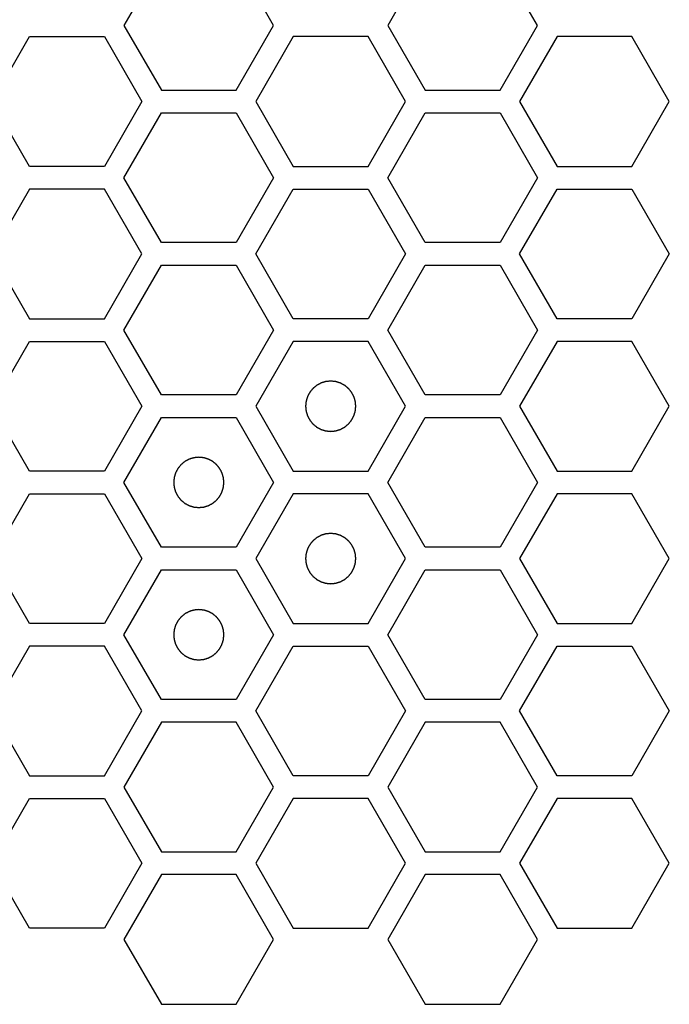
# Model space of a CAD drawing. Units: millimetres. Extents: x 0 to 420, y 0 to 297.
# Drawn here: x 75 to 78, y 138 to 142 of the extents above; entities that cross this region are included whole.
import ezdxf

# ---------------------------------------------------------------- set-up
doc = ezdxf.new("R2010")
doc.units = ezdxf.units.MM
doc.header["$LTSCALE"] = 23.1
doc.layers.add('03___PRT_ALL_CURVES', color=7, linetype='CONTINUOUS')

msp = doc.modelspace()

# ---------------------------------------------------------------- linework, layer by layer
at = {"layer": '03___PRT_ALL_CURVES', "color": 40, "linetype": 'Continuous'}
for p, q in [((75.970072, 142.125241), (75.821116, 141.867241)), ((76.41694, 141.867241), (76.267984, 142.125241)), ((77.01971, 142.125241), (76.870754, 141.867241)), ((77.466578, 141.867241), (77.317622, 142.125241)), ((75.821116, 141.867241), (75.970072, 141.609241)), ((76.267984, 141.609241), (76.41694, 141.867241)), ((76.870754, 141.867241), (77.01971, 141.609241)), ((77.317622, 141.609241), (77.466578, 141.867241)), ((75.296306, 141.564241), (75.445262, 141.822241)), ((75.445262, 141.822241), (75.743174, 141.822241)), ((75.743174, 141.822241), (75.89213, 141.564241)), ((76.494882, 141.822241), (76.345926, 141.564241)), ((76.792795, 141.822241), (76.494882, 141.822241)), ((76.941751, 141.564241), (76.792795, 141.822241)), ((77.544503, 141.822241), (77.395547, 141.564241)), ((77.842415, 141.822241), (77.544503, 141.822241)), ((77.991371, 141.564241), (77.842415, 141.822241)), ((75.970072, 141.609241), (76.267984, 141.609241)), ((77.01971, 141.609241), (77.317622, 141.609241)), ((75.445262, 141.306241), (75.296306, 141.564241)), ((75.89213, 141.564241), (75.743174, 141.306241)), ((76.345926, 141.564241), (76.494882, 141.306241)), ((76.792795, 141.306241), (76.941751, 141.564241)), ((77.395547, 141.564241), (77.544503, 141.306241)), ((77.842415, 141.306241), (77.991371, 141.564241)), ((75.821116, 141.261241), (75.970072, 141.519241)), ((75.970072, 141.519241), (76.267984, 141.519241)), ((76.267984, 141.519241), (76.41694, 141.261241)), ((76.870754, 141.261241), (77.01971, 141.519241)), ((77.01971, 141.519241), (77.317622, 141.519241)), ((77.317622, 141.519241), (77.466578, 141.261241)), ((75.743174, 141.306241), (75.445262, 141.306241)), ((76.494882, 141.306241), (76.792795, 141.306241)), ((77.544503, 141.306241), (77.842415, 141.306241)), ((75.970072, 141.003241), (75.821116, 141.261241)), ((76.41694, 141.261241), (76.267984, 141.003241)), ((77.01971, 141.003241), (76.870754, 141.261241)), ((77.466578, 141.261241), (77.317622, 141.003241)), ((75.445262, 141.216241), (75.296306, 140.958241)), ((75.743174, 141.216241), (75.445262, 141.216241)), ((75.89213, 140.958241), (75.743174, 141.216241)), ((76.345926, 140.958241), (76.494882, 141.216241)), ((76.494882, 141.216241), (76.792795, 141.216241)), ((76.792795, 141.216241), (76.941751, 140.958241)), ((77.395547, 140.958241), (77.544503, 141.216241)), ((77.544503, 141.216241), (77.842415, 141.216241)), ((77.842415, 141.216241), (77.991371, 140.958241)), ((76.267984, 141.003241), (75.970072, 141.003241)), ((77.317622, 141.003241), (77.01971, 141.003241)), ((75.296306, 140.958241), (75.445262, 140.700241)), ((75.743174, 140.700241), (75.89213, 140.958241)), ((76.494882, 140.700241), (76.345926, 140.958241)), ((76.941751, 140.958241), (76.792795, 140.700241)), ((77.544503, 140.700241), (77.395547, 140.958241)), ((77.991371, 140.958241), (77.842415, 140.700241)), ((75.821116, 140.655241), (75.970072, 140.913241)), ((75.970072, 140.913241), (76.267984, 140.913241)), ((76.267984, 140.913241), (76.41694, 140.655241)), ((76.870754, 140.655241), (77.01971, 140.913241)), ((77.01971, 140.913241), (77.317622, 140.913241)), ((77.317622, 140.913241), (77.466578, 140.655241)), ((75.445262, 140.700241), (75.743174, 140.700241)), ((76.792795, 140.700241), (76.494882, 140.700241)), ((77.842415, 140.700241), (77.544503, 140.700241)), ((75.970072, 140.397241), (75.821116, 140.655241)), ((76.41694, 140.655241), (76.267984, 140.397241)), ((77.01971, 140.397241), (76.870754, 140.655241)), ((77.466578, 140.655241), (77.317622, 140.397241)), ((75.296306, 140.352241), (75.445262, 140.610241)), ((75.445262, 140.610241), (75.743174, 140.610241)), ((75.743174, 140.610241), (75.89213, 140.352241)), ((76.494882, 140.610241), (76.345926, 140.352241)), ((76.792795, 140.610241), (76.494882, 140.610241)), ((76.941751, 140.352241), (76.792795, 140.610241)), ((77.544503, 140.610241), (77.395547, 140.352241)), ((77.842415, 140.610241), (77.544503, 140.610241)), ((77.991371, 140.352241), (77.842415, 140.610241)), ((76.267984, 140.397241), (75.970072, 140.397241)), ((77.317622, 140.397241), (77.01971, 140.397241)), ((75.445262, 140.094241), (75.296306, 140.352241)), ((75.89213, 140.352241), (75.743174, 140.094241)), ((76.345926, 140.352241), (76.494882, 140.094241)), ((76.792795, 140.094241), (76.941751, 140.352241)), ((77.395547, 140.352241), (77.544503, 140.094241)), ((77.842415, 140.094241), (77.991371, 140.352241)), ((75.821116, 140.049241), (75.970072, 140.307241)), ((75.970072, 140.307241), (76.267984, 140.307241)), ((76.267984, 140.307241), (76.41694, 140.049241)), ((76.870754, 140.049241), (77.01971, 140.307241)), ((77.01971, 140.307241), (77.317622, 140.307241)), ((77.317622, 140.307241), (77.466578, 140.049241)), ((75.743174, 140.094241), (75.445262, 140.094241)), ((76.494882, 140.094241), (76.792795, 140.094241)), ((77.544503, 140.094241), (77.842415, 140.094241)), ((75.970072, 139.791241), (75.821116, 140.049241)), ((76.41694, 140.049241), (76.267984, 139.791241)), ((77.01971, 139.791241), (76.870754, 140.049241)), ((77.466578, 140.049241), (77.317622, 139.791241)), ((75.296306, 139.746241), (75.445262, 140.004241)), ((75.445262, 140.004241), (75.743174, 140.004241)), ((75.743174, 140.004241), (75.89213, 139.746241)), ((76.494882, 140.004241), (76.345926, 139.746241)), ((76.792795, 140.004241), (76.494882, 140.004241)), ((76.941751, 139.746241), (76.792795, 140.004241)), ((77.544503, 140.004241), (77.395547, 139.746241)), ((77.842415, 140.004241), (77.544503, 140.004241)), ((77.991371, 139.746241), (77.842415, 140.004241)), ((76.267984, 139.791241), (75.970072, 139.791241)), ((77.317622, 139.791241), (77.01971, 139.791241)), ((75.445262, 139.488241), (75.296306, 139.746241)), ((75.89213, 139.746241), (75.743174, 139.488241)), ((76.345926, 139.746241), (76.494882, 139.488241)), ((76.792795, 139.488241), (76.941751, 139.746241)), ((77.395547, 139.746241), (77.544503, 139.488241)), ((77.842415, 139.488241), (77.991371, 139.746241)), ((75.821116, 139.443241), (75.970072, 139.701241)), ((75.970072, 139.701241), (76.267984, 139.701241)), ((76.267984, 139.701241), (76.41694, 139.443241)), ((76.870754, 139.443241), (77.01971, 139.701241)), ((77.01971, 139.701241), (77.317622, 139.701241)), ((77.317622, 139.701241), (77.466578, 139.443241)), ((75.743174, 139.488241), (75.445262, 139.488241)), ((76.494882, 139.488241), (76.792795, 139.488241)), ((77.544503, 139.488241), (77.842415, 139.488241)), ((75.970072, 139.185241), (75.821116, 139.443241)), ((76.41694, 139.443241), (76.267984, 139.185241)), ((77.01971, 139.185241), (76.870754, 139.443241)), ((77.466578, 139.443241), (77.317622, 139.185241)), ((75.445262, 139.398241), (75.296306, 139.140241)), ((75.743174, 139.398241), (75.445262, 139.398241)), ((75.89213, 139.140241), (75.743174, 139.398241)), ((76.345926, 139.140241), (76.494882, 139.398241)), ((76.494882, 139.398241), (76.792795, 139.398241)), ((76.792795, 139.398241), (76.941751, 139.140241)), ((77.395547, 139.140241), (77.544503, 139.398241)), ((77.544503, 139.398241), (77.842415, 139.398241)), ((77.842415, 139.398241), (77.991371, 139.140241)), ((76.267984, 139.185241), (75.970072, 139.185241)), ((77.317622, 139.185241), (77.01971, 139.185241)), ((75.296306, 139.140241), (75.445262, 138.882241)), ((75.743174, 138.882241), (75.89213, 139.140241)), ((76.494882, 138.882241), (76.345926, 139.140241)), ((76.941751, 139.140241), (76.792795, 138.882241)), ((77.544503, 138.882241), (77.395547, 139.140241)), ((77.991371, 139.140241), (77.842415, 138.882241)), ((75.970072, 139.095241), (75.821116, 138.837241)), ((76.267984, 139.095241), (75.970072, 139.095241)), ((76.41694, 138.837241), (76.267984, 139.095241)), ((77.01971, 139.095241), (76.870754, 138.837241)), ((77.317622, 139.095241), (77.01971, 139.095241)), ((77.466578, 138.837241), (77.317622, 139.095241)), ((75.445262, 138.882241), (75.743174, 138.882241)), ((76.792795, 138.882241), (76.494882, 138.882241)), ((77.842415, 138.882241), (77.544503, 138.882241)), ((75.821116, 138.837241), (75.970072, 138.579241)), ((76.267984, 138.579241), (76.41694, 138.837241)), ((76.870754, 138.837241), (77.01971, 138.579241)), ((77.317622, 138.579241), (77.466578, 138.837241)), ((75.296306, 138.534241), (75.445262, 138.792241)), ((75.445262, 138.792241), (75.743174, 138.792241)), ((75.743174, 138.792241), (75.89213, 138.534241)), ((76.494882, 138.792241), (76.345926, 138.534241)), ((76.792795, 138.792241), (76.494882, 138.792241)), ((76.941751, 138.534241), (76.792795, 138.792241)), ((77.544503, 138.792241), (77.395547, 138.534241)), ((77.842415, 138.792241), (77.544503, 138.792241)), ((77.991371, 138.534241), (77.842415, 138.792241)), ((75.970072, 138.579241), (76.267984, 138.579241)), ((77.01971, 138.579241), (77.317622, 138.579241)), ((75.445262, 138.276241), (75.296306, 138.534241)), ((75.89213, 138.534241), (75.743174, 138.276241)), ((76.345926, 138.534241), (76.494882, 138.276241)), ((76.792795, 138.276241), (76.941751, 138.534241)), ((77.395547, 138.534241), (77.544503, 138.276241)), ((77.842415, 138.276241), (77.991371, 138.534241)), ((75.970072, 138.489241), (75.821116, 138.231241)), ((76.267984, 138.489241), (75.970072, 138.489241)), ((76.41694, 138.231241), (76.267984, 138.489241)), ((77.01971, 138.489241), (76.870754, 138.231241)), ((77.317622, 138.489241), (77.01971, 138.489241)), ((77.466578, 138.231241), (77.317622, 138.489241)), ((75.743174, 138.276241), (75.445262, 138.276241)), ((76.494882, 138.276241), (76.792795, 138.276241)), ((77.544503, 138.276241), (77.842415, 138.276241)), ((75.821116, 138.231241), (75.970072, 137.973241)), ((76.267984, 137.973241), (76.41694, 138.231241)), ((76.870754, 138.231241), (77.01971, 137.973241)), ((77.317622, 137.973241), (77.466578, 138.231241)), ((75.970072, 137.973241), (76.267984, 137.973241)), ((77.01971, 137.973241), (77.317622, 137.973241))]:
    msp.add_line(p, q, dxfattribs=at)
at = {"layer": '03___PRT_ALL_CURVES', "color": 7, "linetype": 'Continuous'}
for points in [[(76.643839, 140.452141), (76.642222, 140.451982), (76.638988, 140.451665), (76.634945, 140.451269), (76.631711, 140.450951), (76.629285, 140.450715), (76.627265, 140.450512), (76.625848, 140.450382), (76.625043, 140.450289), (76.624428, 140.450272), (76.623853, 140.450053), (76.623073, 140.449832), (76.621713, 140.449413), (76.619768, 140.44883), (76.617435, 140.448124), (76.615102, 140.447421), (76.612769, 140.446716), (76.610435, 140.446013), (76.608493, 140.445421), (76.607129, 140.445018), (76.606356, 140.444771), (76.605757, 140.444634), (76.605235, 140.444308), (76.604512, 140.44394), (76.603261, 140.443265), (76.601465, 140.442316), (76.599314, 140.44117), (76.597162, 140.440026), (76.595011, 140.438882), (76.592858, 140.437739), (76.591067, 140.436781), (76.589808, 140.436121), (76.589097, 140.435727), (76.588538, 140.43548), (76.588079, 140.435049), (76.587433, 140.434538), (76.586317, 140.433613), (76.584715, 140.432308), (76.582796, 140.430736), (76.580877, 140.429165), (76.578958, 140.427594), (76.577037, 140.426024), (76.575441, 140.424711), (76.574314, 140.4238), (76.573686, 140.423267), (76.573172, 140.422903), (76.572819, 140.422404), (76.572292, 140.421785), (76.571397, 140.420681), (76.570104, 140.419115), (76.568558, 140.417231), (76.567011, 140.415348), (76.565464, 140.413464), (76.563916, 140.411582), (76.562631, 140.41001), (76.561721, 140.408916), (76.561218, 140.40828), (76.560795, 140.407834), (76.560543, 140.407273), (76.560147, 140.406564), (76.559483, 140.405307), (76.558519, 140.40352), (76.557369, 140.401371), (76.556217, 140.399223), (76.555065, 140.397075), (76.553912, 140.394928), (76.552957, 140.393136), (76.552277, 140.391887), (76.551906, 140.391165), (76.551578, 140.390645), (76.55144, 140.390046), (76.55119, 140.389274), (76.550782, 140.387911), (76.550184, 140.385971), (76.549473, 140.38364), (76.54876, 140.381309), (76.548048, 140.378978), (76.547333, 140.376648), (76.546745, 140.374705), (76.54632, 140.373348), (76.546097, 140.372567), (76.545876, 140.371996), (76.545857, 140.371367), (76.545761, 140.370548), (76.545626, 140.369106), (76.545416, 140.36705), (76.545171, 140.364582), (76.544924, 140.362114), (76.544678, 140.359645), (76.54443, 140.357177), (76.54423, 140.355121), (76.544077, 140.35368), (76.544009, 140.352858), (76.543904, 140.352238), (76.544007, 140.351635), (76.544072, 140.350825), (76.54422, 140.349411), (76.544413, 140.347389), (76.544653, 140.344964), (76.54489, 140.342539), (76.545128, 140.340113), (76.545364, 140.337687), (76.545567, 140.335667), (76.545698, 140.33425), (76.545791, 140.333445), (76.545808, 140.33283), (76.546026, 140.332255), (76.546247, 140.331475), (76.546667, 140.330115), (76.547249, 140.32817), (76.547955, 140.325837), (76.548659, 140.323504), (76.549364, 140.321171), (76.550067, 140.318837), (76.550658, 140.316895), (76.551061, 140.315531), (76.551309, 140.314758), (76.551445, 140.314159), (76.551771, 140.313637), (76.552139, 140.312914), (76.552815, 140.311663), (76.553764, 140.309867), (76.554909, 140.307716), (76.556053, 140.305564), (76.557198, 140.303413), (76.55834, 140.30126), (76.559298, 140.299469), (76.559958, 140.29821), (76.560352, 140.297499), (76.560599, 140.29694), (76.561031, 140.296481), (76.561542, 140.295835), (76.562466, 140.294719), (76.563771, 140.293117), (76.565343, 140.291198), (76.566914, 140.289279), (76.568486, 140.287359), (76.570056, 140.285439), (76.571368, 140.283843), (76.572279, 140.282716), (76.572812, 140.282088), (76.573176, 140.281574), (76.573675, 140.281221), (76.574294, 140.280694), (76.575398, 140.279799), (76.576964, 140.278506), (76.578849, 140.27696), (76.580732, 140.275413), (76.582615, 140.273866), (76.584497, 140.272318), (76.58607, 140.271033), (76.587163, 140.270123), (76.587799, 140.269619), (76.588246, 140.269197), (76.588807, 140.268945), (76.589515, 140.268549), (76.590773, 140.267885), (76.59256, 140.266921), (76.594708, 140.265771), (76.596856, 140.264618), (76.599004, 140.263467), (76.601151, 140.262314), (76.602943, 140.261359), (76.604193, 140.260679), (76.604914, 140.260308), (76.605434, 140.25998), (76.606034, 140.259842), (76.606805, 140.259592), (76.608168, 140.259184), (76.610108, 140.258586), (76.61244, 140.257875), (76.61477, 140.257162), (76.617101, 140.25645), (76.619431, 140.255735), (76.621375, 140.255146), (76.622732, 140.254722), (76.623513, 140.254498), (76.624083, 140.254278), (76.624712, 140.254259), (76.625531, 140.254163), (76.626973, 140.254028), (76.629029, 140.253818), (76.631497, 140.253573), (76.634788, 140.253244), (76.638902, 140.252833), (76.642193, 140.252505), (76.643839, 140.252341)], [(76.643839, 140.252341), (76.645456, 140.252499), (76.648689, 140.252816), (76.652732, 140.253212), (76.655966, 140.25353), (76.658392, 140.253766), (76.660412, 140.253969), (76.661829, 140.254099), (76.662634, 140.254193), (76.663249, 140.25421), (76.663824, 140.254428), (76.664604, 140.254649), (76.665964, 140.255069), (76.667909, 140.255651), (76.670242, 140.256357), (76.672575, 140.257061), (76.674908, 140.257766), (76.677242, 140.258468), (76.679184, 140.25906), (76.680548, 140.259463), (76.681321, 140.259711), (76.68192, 140.259847), (76.682442, 140.260173), (76.683165, 140.260541), (76.684416, 140.261217), (76.686212, 140.262166), (76.688363, 140.263311), (76.690515, 140.264455), (76.692666, 140.2656), (76.694819, 140.266742), (76.69661, 140.2677), (76.697869, 140.26836), (76.69858, 140.268754), (76.699139, 140.269001), (76.699598, 140.269433), (76.700244, 140.269944), (76.70136, 140.270868), (76.702962, 140.272173), (76.704881, 140.273745), (76.7068, 140.275316), (76.70872, 140.276888), (76.71064, 140.278458), (76.712236, 140.27977), (76.713363, 140.280681), (76.713991, 140.281214), (76.714505, 140.281578), (76.714858, 140.282077), (76.715385, 140.282696), (76.71628, 140.2838), (76.717573, 140.285366), (76.719119, 140.287251), (76.720666, 140.289134), (76.722213, 140.291017), (76.723761, 140.292899), (76.725046, 140.294472), (76.725956, 140.295565), (76.72646, 140.296201), (76.726882, 140.296648), (76.727134, 140.297209), (76.72753, 140.297917), (76.728194, 140.299175), (76.729158, 140.300962), (76.730308, 140.30311), (76.731461, 140.305258), (76.732612, 140.307406), (76.733765, 140.309553), (76.73472, 140.311345), (76.7354, 140.312595), (76.735771, 140.313316), (76.736099, 140.313836), (76.736237, 140.314436), (76.736487, 140.315207), (76.736895, 140.31657), (76.737493, 140.31851), (76.738204, 140.320842), (76.738917, 140.323172), (76.739629, 140.325503), (76.740344, 140.327833), (76.740933, 140.329777), (76.741357, 140.331134), (76.74158, 140.331915), (76.741801, 140.332485), (76.74182, 140.333114), (76.741916, 140.333933), (76.742051, 140.335375), (76.742261, 140.337431), (76.742506, 140.339899), (76.742753, 140.342368), (76.742999, 140.344836), (76.743247, 140.347304), (76.743447, 140.349361), (76.7436, 140.350801), (76.743668, 140.351623), (76.743773, 140.352244), (76.74367, 140.352846), (76.743605, 140.353656), (76.743457, 140.35507), (76.743264, 140.357092), (76.743024, 140.359517), (76.742787, 140.361943), (76.742549, 140.364368), (76.742313, 140.366794), (76.74211, 140.368814), (76.741979, 140.370231), (76.741886, 140.371037), (76.741869, 140.371651), (76.741651, 140.372226), (76.74143, 140.373007), (76.74101, 140.374366), (76.740428, 140.376311), (76.739722, 140.378644), (76.739018, 140.380977), (76.738313, 140.38331), (76.73761, 140.385644), (76.737019, 140.387586), (76.736616, 140.388951), (76.736368, 140.389723), (76.736232, 140.390323), (76.735906, 140.390844), (76.735538, 140.391567), (76.734862, 140.392819), (76.733913, 140.394614), (76.732768, 140.396765), (76.731624, 140.398917), (76.730479, 140.401069), (76.729337, 140.403221), (76.728379, 140.405012), (76.727719, 140.406272), (76.727325, 140.406982), (76.727078, 140.407541), (76.726646, 140.408), (76.726135, 140.408647), (76.725211, 140.409762), (76.723906, 140.411364), (76.722334, 140.413283), (76.720763, 140.415203), (76.719191, 140.417122), (76.717621, 140.419043), (76.716309, 140.420638), (76.715398, 140.421765), (76.714865, 140.422394), (76.714501, 140.422907), (76.714002, 140.42326), (76.713383, 140.423787), (76.712279, 140.424682), (76.710713, 140.425975), (76.708828, 140.427521), (76.706945, 140.429068), (76.705062, 140.430615), (76.70318, 140.432163), (76.701607, 140.433448), (76.700514, 140.434358), (76.699878, 140.434862), (76.699431, 140.435284), (76.69887, 140.435536), (76.698162, 140.435932), (76.696904, 140.436597), (76.695117, 140.43756), (76.692969, 140.438711), (76.690821, 140.439863), (76.688673, 140.441014), (76.686526, 140.442167), (76.684734, 140.443122), (76.683484, 140.443802), (76.682763, 140.444173), (76.682243, 140.444501), (76.681643, 140.444639), (76.680872, 140.44489), (76.679509, 140.445297), (76.677569, 140.445896), (76.675237, 140.446607), (76.672907, 140.44732), (76.670576, 140.448032), (76.668246, 140.448746), (76.666302, 140.449335), (76.664945, 140.449759), (76.664165, 140.449983), (76.663594, 140.450203), (76.662965, 140.450223), (76.662146, 140.450318), (76.660704, 140.450454), (76.658648, 140.450664), (76.65618, 140.450908), (76.652889, 140.451237), (76.648775, 140.451648), (76.645484, 140.451976), (76.643839, 140.452141)], [(76.119028, 140.149141), (76.117411, 140.148982), (76.114177, 140.148665), (76.110135, 140.148269), (76.106901, 140.147951), (76.104475, 140.147715), (76.102455, 140.147512), (76.101038, 140.147382), (76.100232, 140.147289), (76.099618, 140.147272), (76.099043, 140.147053), (76.098262, 140.146832), (76.096903, 140.146413), (76.094958, 140.14583), (76.092625, 140.145124), (76.090292, 140.144421), (76.087959, 140.143716), (76.085625, 140.143013), (76.083683, 140.142421), (76.082318, 140.142018), (76.081546, 140.141771), (76.080946, 140.141634), (76.080425, 140.141308), (76.079702, 140.14094), (76.07845, 140.140265), (76.076655, 140.139316), (76.074504, 140.13817), (76.072352, 140.137026), (76.0702, 140.135882), (76.068048, 140.134739), (76.066257, 140.133781), (76.064997, 140.133121), (76.064287, 140.132727), (76.063728, 140.13248), (76.063269, 140.132049), (76.062622, 140.131538), (76.061507, 140.130613), (76.059905, 140.129308), (76.057986, 140.127736), (76.056066, 140.126165), (76.054147, 140.124594), (76.052226, 140.123024), (76.050631, 140.121711), (76.049504, 140.1208), (76.048875, 140.120267), (76.048362, 140.119903), (76.048009, 140.119404), (76.047482, 140.118785), (76.046587, 140.117681), (76.045294, 140.116115), (76.043748, 140.114231), (76.042201, 140.112348), (76.040654, 140.110464), (76.039106, 140.108582), (76.037821, 140.10701), (76.036911, 140.105916), (76.036407, 140.10528), (76.035985, 140.104834), (76.035733, 140.104273), (76.035337, 140.103564), (76.034672, 140.102307), (76.033709, 140.10052), (76.032558, 140.098371), (76.031406, 140.096223), (76.030255, 140.094075), (76.029102, 140.091928), (76.028147, 140.090136), (76.027467, 140.088887), (76.027096, 140.088165), (76.026768, 140.087645), (76.02663, 140.087046), (76.026379, 140.086274), (76.025972, 140.084911), (76.025373, 140.082971), (76.024662, 140.08064), (76.023949, 140.078309), (76.023237, 140.075978), (76.022523, 140.073648), (76.021934, 140.071705), (76.02151, 140.070348), (76.021286, 140.069567), (76.021066, 140.068996), (76.021047, 140.068367), (76.020951, 140.067548), (76.020815, 140.066106), (76.020605, 140.06405), (76.020361, 140.061582), (76.020114, 140.059114), (76.019868, 140.056645), (76.01962, 140.054177), (76.01942, 140.052121), (76.019267, 140.05068), (76.019199, 140.049858), (76.019094, 140.049238), (76.019197, 140.048635), (76.019262, 140.047825), (76.01941, 140.046411), (76.019603, 140.044389), (76.019842, 140.041964), (76.02008, 140.039539), (76.020318, 140.037113), (76.020554, 140.034687), (76.020757, 140.032667), (76.020887, 140.03125), (76.02098, 140.030445), (76.020997, 140.02983), (76.021216, 140.029255), (76.021437, 140.028475), (76.021856, 140.027115), (76.022439, 140.02517), (76.023145, 140.022837), (76.023848, 140.020504), (76.024553, 140.018171), (76.025256, 140.015837), (76.025848, 140.013895), (76.026251, 140.012531), (76.026498, 140.011758), (76.026635, 140.011159), (76.026961, 140.010637), (76.027329, 140.009914), (76.028004, 140.008663), (76.028953, 140.006867), (76.030099, 140.004716), (76.031243, 140.002564), (76.032387, 140.000413), (76.03353, 139.99826), (76.034488, 139.996469), (76.035148, 139.99521), (76.035542, 139.994499), (76.035789, 139.99394), (76.03622, 139.993481), (76.036731, 139.992835), (76.037656, 139.991719), (76.038961, 139.990117), (76.040533, 139.988198), (76.042104, 139.986279), (76.043675, 139.984359), (76.045245, 139.982439), (76.046558, 139.980843), (76.047469, 139.979716), (76.048001, 139.979088), (76.048366, 139.978574), (76.048865, 139.978221), (76.049484, 139.977694), (76.050588, 139.976799), (76.052154, 139.975506), (76.054038, 139.97396), (76.055921, 139.972413), (76.057805, 139.970866), (76.059687, 139.969318), (76.061259, 139.968033), (76.062353, 139.967123), (76.062989, 139.966619), (76.063435, 139.966197), (76.063996, 139.965945), (76.064704, 139.965549), (76.065962, 139.964885), (76.067749, 139.963921), (76.069898, 139.962771), (76.072046, 139.961618), (76.074194, 139.960467), (76.076341, 139.959314), (76.078133, 139.958359), (76.079382, 139.957679), (76.080104, 139.957308), (76.080624, 139.95698), (76.081223, 139.956842), (76.081995, 139.956592), (76.083358, 139.956184), (76.085298, 139.955586), (76.087629, 139.954875), (76.08996, 139.954162), (76.09229, 139.95345), (76.094621, 139.952735), (76.096564, 139.952146), (76.097921, 139.951722), (76.098702, 139.951498), (76.099272, 139.951278), (76.099902, 139.951259), (76.100721, 139.951163), (76.102163, 139.951028), (76.104218, 139.950818), (76.106687, 139.950573), (76.109978, 139.950244), (76.114092, 139.949833), (76.117383, 139.949505), (76.119028, 139.949341)], [(76.119028, 139.949341), (76.120645, 139.949499), (76.123879, 139.949816), (76.127922, 139.950212), (76.131156, 139.95053), (76.133581, 139.950766), (76.135602, 139.950969), (76.137018, 139.951099), (76.137824, 139.951193), (76.138439, 139.95121), (76.139014, 139.951428), (76.139794, 139.951649), (76.141153, 139.952069), (76.143099, 139.952651), (76.145431, 139.953357), (76.147765, 139.954061), (76.150098, 139.954766), (76.152431, 139.955468), (76.154374, 139.95606), (76.155738, 139.956463), (76.15651, 139.956711), (76.15711, 139.956847), (76.157632, 139.957173), (76.158354, 139.957541), (76.159606, 139.958217), (76.161401, 139.959166), (76.163552, 139.960311), (76.165705, 139.961455), (76.167856, 139.9626), (76.170009, 139.963742), (76.1718, 139.9647), (76.173059, 139.96536), (76.17377, 139.965754), (76.174329, 139.966001), (76.174787, 139.966433), (76.175434, 139.966944), (76.17655, 139.967868), (76.178152, 139.969173), (76.18007, 139.970745), (76.18199, 139.972316), (76.183909, 139.973888), (76.18583, 139.975458), (76.187426, 139.97677), (76.188552, 139.977681), (76.189181, 139.978214), (76.189695, 139.978578), (76.190048, 139.979077), (76.190574, 139.979696), (76.19147, 139.9808), (76.192763, 139.982366), (76.194309, 139.984251), (76.195856, 139.986134), (76.197402, 139.988017), (76.198951, 139.989899), (76.200236, 139.991472), (76.201145, 139.992565), (76.201649, 139.993201), (76.202072, 139.993648), (76.202324, 139.994209), (76.202719, 139.994917), (76.203384, 139.996175), (76.204348, 139.997962), (76.205498, 140.00011), (76.20665, 140.002258), (76.207801, 140.004406), (76.208955, 140.006553), (76.20991, 140.008345), (76.21059, 140.009595), (76.210961, 140.010316), (76.211288, 140.010836), (76.211427, 140.011436), (76.211677, 140.012207), (76.212085, 140.01357), (76.212683, 140.01551), (76.213394, 140.017842), (76.214107, 140.020172), (76.214819, 140.022503), (76.215533, 140.024833), (76.216122, 140.026777), (76.216546, 140.028134), (76.21677, 140.028915), (76.216991, 140.029485), (76.21701, 140.030114), (76.217106, 140.030933), (76.217241, 140.032375), (76.217451, 140.034431), (76.217696, 140.036899), (76.217943, 140.039368), (76.218189, 140.041836), (76.218437, 140.044304), (76.218637, 140.046361), (76.218789, 140.047801), (76.218857, 140.048623), (76.218963, 140.049244), (76.218859, 140.049846), (76.218794, 140.050656), (76.218647, 140.05207), (76.218454, 140.054092), (76.218214, 140.056517), (76.217977, 140.058943), (76.217739, 140.061368), (76.217502, 140.063794), (76.217299, 140.065814), (76.217169, 140.067231), (76.217076, 140.068037), (76.217059, 140.068651), (76.216841, 140.069226), (76.21662, 140.070007), (76.2162, 140.071366), (76.215618, 140.073311), (76.214912, 140.075644), (76.214208, 140.077977), (76.213503, 140.08031), (76.2128, 140.082644), (76.212209, 140.084586), (76.211806, 140.085951), (76.211558, 140.086723), (76.211422, 140.087323), (76.211096, 140.087844), (76.210727, 140.088567), (76.210052, 140.089819), (76.209103, 140.091614), (76.207957, 140.093765), (76.206814, 140.095917), (76.205669, 140.098069), (76.204526, 140.100221), (76.203568, 140.102012), (76.202909, 140.103272), (76.202515, 140.103982), (76.202268, 140.104541), (76.201836, 140.105), (76.201325, 140.105647), (76.200401, 140.106762), (76.199096, 140.108364), (76.197523, 140.110283), (76.195953, 140.112203), (76.194381, 140.114122), (76.192811, 140.116043), (76.191499, 140.117638), (76.190588, 140.118765), (76.190055, 140.119394), (76.18969, 140.119907), (76.189191, 140.12026), (76.188573, 140.120787), (76.187468, 140.121682), (76.185902, 140.122975), (76.184018, 140.124521), (76.182135, 140.126068), (76.180252, 140.127615), (76.178369, 140.129163), (76.176797, 140.130448), (76.175703, 140.131358), (76.175068, 140.131862), (76.174621, 140.132284), (76.17406, 140.132536), (76.173352, 140.132932), (76.172094, 140.133597), (76.170307, 140.13456), (76.168158, 140.135711), (76.166011, 140.136863), (76.163863, 140.138014), (76.161715, 140.139167), (76.159924, 140.140122), (76.158674, 140.140802), (76.157953, 140.141173), (76.157432, 140.141501), (76.156833, 140.141639), (76.156062, 140.14189), (76.154699, 140.142297), (76.152758, 140.142896), (76.150427, 140.143607), (76.148097, 140.14432), (76.145766, 140.145032), (76.143436, 140.145746), (76.141492, 140.146335), (76.140135, 140.146759), (76.139354, 140.146983), (76.138784, 140.147203), (76.138154, 140.147223), (76.137336, 140.147318), (76.135893, 140.147454), (76.133838, 140.147664), (76.131369, 140.147908), (76.128078, 140.148237), (76.123965, 140.148648), (76.120674, 140.148976), (76.119028, 140.149141)], [(76.643839, 139.846141), (76.642222, 139.845982), (76.638988, 139.845665), (76.634945, 139.845269), (76.631711, 139.844951), (76.629285, 139.844715), (76.627265, 139.844512), (76.625848, 139.844382), (76.625043, 139.844289), (76.624428, 139.844272), (76.623853, 139.844053), (76.623073, 139.843832), (76.621713, 139.843413), (76.619768, 139.84283), (76.617435, 139.842124), (76.615102, 139.841421), (76.612769, 139.840716), (76.610435, 139.840013), (76.608493, 139.839421), (76.607129, 139.839018), (76.606356, 139.838771), (76.605757, 139.838634), (76.605235, 139.838308), (76.604512, 139.83794), (76.603261, 139.837265), (76.601465, 139.836316), (76.599314, 139.83517), (76.597162, 139.834026), (76.595011, 139.832882), (76.592858, 139.831739), (76.591067, 139.830781), (76.589808, 139.830121), (76.589097, 139.829727), (76.588538, 139.82948), (76.588079, 139.829049), (76.587433, 139.828538), (76.586317, 139.827613), (76.584715, 139.826308), (76.582796, 139.824736), (76.580877, 139.823165), (76.578958, 139.821594), (76.577037, 139.820024), (76.575441, 139.818711), (76.574314, 139.8178), (76.573686, 139.817267), (76.573172, 139.816903), (76.572819, 139.816404), (76.572292, 139.815785), (76.571397, 139.814681), (76.570104, 139.813115), (76.568558, 139.811231), (76.567011, 139.809348), (76.565464, 139.807464), (76.563916, 139.805582), (76.562631, 139.80401), (76.561721, 139.802916), (76.561218, 139.80228), (76.560795, 139.801834), (76.560543, 139.801273), (76.560147, 139.800564), (76.559483, 139.799307), (76.558519, 139.79752), (76.557369, 139.795371), (76.556217, 139.793223), (76.555065, 139.791075), (76.553912, 139.788928), (76.552957, 139.787136), (76.552277, 139.785887), (76.551906, 139.785165), (76.551578, 139.784645), (76.55144, 139.784046), (76.55119, 139.783274), (76.550782, 139.781911), (76.550184, 139.779971), (76.549473, 139.77764), (76.54876, 139.775309), (76.548048, 139.772978), (76.547333, 139.770648), (76.546745, 139.768705), (76.54632, 139.767348), (76.546097, 139.766567), (76.545876, 139.765996), (76.545857, 139.765367), (76.545761, 139.764548), (76.545626, 139.763106), (76.545416, 139.76105), (76.545171, 139.758582), (76.544924, 139.756114), (76.544678, 139.753645), (76.54443, 139.751177), (76.54423, 139.749121), (76.544077, 139.74768), (76.544009, 139.746858), (76.543904, 139.746238), (76.544007, 139.745635), (76.544072, 139.744825), (76.54422, 139.743411), (76.544413, 139.741389), (76.544653, 139.738964), (76.54489, 139.736539), (76.545128, 139.734113), (76.545364, 139.731687), (76.545567, 139.729667), (76.545698, 139.72825), (76.545791, 139.727445), (76.545808, 139.72683), (76.546026, 139.726255), (76.546247, 139.725475), (76.546667, 139.724115), (76.547249, 139.72217), (76.547955, 139.719837), (76.548659, 139.717504), (76.549364, 139.715171), (76.550067, 139.712837), (76.550658, 139.710895), (76.551061, 139.709531), (76.551309, 139.708758), (76.551445, 139.708159), (76.551771, 139.707637), (76.552139, 139.706914), (76.552815, 139.705663), (76.553764, 139.703867), (76.554909, 139.701716), (76.556053, 139.699564), (76.557198, 139.697413), (76.55834, 139.69526), (76.559298, 139.693469), (76.559958, 139.69221), (76.560352, 139.691499), (76.560599, 139.69094), (76.561031, 139.690481), (76.561542, 139.689835), (76.562466, 139.688719), (76.563771, 139.687117), (76.565343, 139.685198), (76.566914, 139.683279), (76.568486, 139.681359), (76.570056, 139.679439), (76.571368, 139.677843), (76.572279, 139.676716), (76.572812, 139.676088), (76.573176, 139.675574), (76.573675, 139.675221), (76.574294, 139.674694), (76.575398, 139.673799), (76.576964, 139.672506), (76.578849, 139.67096), (76.580732, 139.669413), (76.582615, 139.667866), (76.584497, 139.666318), (76.58607, 139.665033), (76.587163, 139.664123), (76.587799, 139.663619), (76.588246, 139.663197), (76.588807, 139.662945), (76.589515, 139.662549), (76.590773, 139.661885), (76.59256, 139.660921), (76.594708, 139.659771), (76.596856, 139.658618), (76.599004, 139.657467), (76.601151, 139.656314), (76.602943, 139.655359), (76.604193, 139.654679), (76.604914, 139.654308), (76.605434, 139.65398), (76.606034, 139.653842), (76.606805, 139.653592), (76.608168, 139.653184), (76.610108, 139.652586), (76.61244, 139.651875), (76.61477, 139.651162), (76.617101, 139.65045), (76.619431, 139.649735), (76.621375, 139.649146), (76.622732, 139.648722), (76.623513, 139.648498), (76.624083, 139.648278), (76.624712, 139.648259), (76.625531, 139.648163), (76.626973, 139.648028), (76.629029, 139.647818), (76.631497, 139.647573), (76.634788, 139.647244), (76.638902, 139.646833), (76.642193, 139.646505), (76.643839, 139.646341)], [(76.643839, 139.646341), (76.645456, 139.646499), (76.648689, 139.646816), (76.652732, 139.647212), (76.655966, 139.64753), (76.658392, 139.647766), (76.660412, 139.647969), (76.661829, 139.648099), (76.662634, 139.648193), (76.663249, 139.64821), (76.663824, 139.648428), (76.664604, 139.648649), (76.665964, 139.649069), (76.667909, 139.649651), (76.670242, 139.650357), (76.672575, 139.651061), (76.674908, 139.651766), (76.677242, 139.652468), (76.679184, 139.65306), (76.680548, 139.653463), (76.681321, 139.653711), (76.68192, 139.653847), (76.682442, 139.654173), (76.683165, 139.654541), (76.684416, 139.655217), (76.686212, 139.656166), (76.688363, 139.657311), (76.690515, 139.658455), (76.692666, 139.6596), (76.694819, 139.660742), (76.69661, 139.6617), (76.697869, 139.66236), (76.69858, 139.662754), (76.699139, 139.663001), (76.699598, 139.663433), (76.700244, 139.663944), (76.70136, 139.664868), (76.702962, 139.666173), (76.704881, 139.667745), (76.7068, 139.669316), (76.70872, 139.670888), (76.71064, 139.672458), (76.712236, 139.67377), (76.713363, 139.674681), (76.713991, 139.675214), (76.714505, 139.675578), (76.714858, 139.676077), (76.715385, 139.676696), (76.71628, 139.6778), (76.717573, 139.679366), (76.719119, 139.681251), (76.720666, 139.683134), (76.722213, 139.685017), (76.723761, 139.686899), (76.725046, 139.688472), (76.725956, 139.689565), (76.72646, 139.690201), (76.726882, 139.690648), (76.727134, 139.691209), (76.72753, 139.691917), (76.728194, 139.693175), (76.729158, 139.694962), (76.730308, 139.69711), (76.731461, 139.699258), (76.732612, 139.701406), (76.733765, 139.703553), (76.73472, 139.705345), (76.7354, 139.706595), (76.735771, 139.707316), (76.736099, 139.707836), (76.736237, 139.708436), (76.736487, 139.709207), (76.736895, 139.71057), (76.737493, 139.71251), (76.738204, 139.714842), (76.738917, 139.717172), (76.739629, 139.719503), (76.740344, 139.721833), (76.740933, 139.723777), (76.741357, 139.725134), (76.74158, 139.725915), (76.741801, 139.726485), (76.74182, 139.727114), (76.741916, 139.727933), (76.742051, 139.729375), (76.742261, 139.731431), (76.742506, 139.733899), (76.742753, 139.736368), (76.742999, 139.738836), (76.743247, 139.741304), (76.743447, 139.743361), (76.7436, 139.744801), (76.743668, 139.745623), (76.743773, 139.746244), (76.74367, 139.746846), (76.743605, 139.747656), (76.743457, 139.74907), (76.743264, 139.751092), (76.743024, 139.753517), (76.742787, 139.755943), (76.742549, 139.758368), (76.742313, 139.760794), (76.74211, 139.762814), (76.741979, 139.764231), (76.741886, 139.765037), (76.741869, 139.765651), (76.741651, 139.766226), (76.74143, 139.767007), (76.74101, 139.768366), (76.740428, 139.770311), (76.739722, 139.772644), (76.739018, 139.774977), (76.738313, 139.77731), (76.73761, 139.779644), (76.737019, 139.781586), (76.736616, 139.782951), (76.736368, 139.783723), (76.736232, 139.784323), (76.735906, 139.784844), (76.735538, 139.785567), (76.734862, 139.786819), (76.733913, 139.788614), (76.732768, 139.790765), (76.731624, 139.792917), (76.730479, 139.795069), (76.729337, 139.797221), (76.728379, 139.799012), (76.727719, 139.800272), (76.727325, 139.800982), (76.727078, 139.801541), (76.726646, 139.802), (76.726135, 139.802647), (76.725211, 139.803762), (76.723906, 139.805364), (76.722334, 139.807283), (76.720763, 139.809203), (76.719191, 139.811122), (76.717621, 139.813043), (76.716309, 139.814638), (76.715398, 139.815765), (76.714865, 139.816394), (76.714501, 139.816907), (76.714002, 139.81726), (76.713383, 139.817787), (76.712279, 139.818682), (76.710713, 139.819975), (76.708828, 139.821521), (76.706945, 139.823068), (76.705062, 139.824615), (76.70318, 139.826163), (76.701607, 139.827448), (76.700514, 139.828358), (76.699878, 139.828862), (76.699431, 139.829284), (76.69887, 139.829536), (76.698162, 139.829932), (76.696904, 139.830597), (76.695117, 139.83156), (76.692969, 139.832711), (76.690821, 139.833863), (76.688673, 139.835014), (76.686526, 139.836167), (76.684734, 139.837122), (76.683484, 139.837802), (76.682763, 139.838173), (76.682243, 139.838501), (76.681643, 139.838639), (76.680872, 139.83889), (76.679509, 139.839297), (76.677569, 139.839896), (76.675237, 139.840607), (76.672907, 139.84132), (76.670576, 139.842032), (76.668246, 139.842746), (76.666302, 139.843335), (76.664945, 139.843759), (76.664165, 139.843983), (76.663594, 139.844203), (76.662965, 139.844223), (76.662146, 139.844318), (76.660704, 139.844454), (76.658648, 139.844664), (76.65618, 139.844908), (76.652889, 139.845237), (76.648775, 139.845648), (76.645484, 139.845976), (76.643839, 139.846141)], [(76.119028, 139.543141), (76.117411, 139.542982), (76.114177, 139.542665), (76.110135, 139.542269), (76.106901, 139.541951), (76.104475, 139.541715), (76.102455, 139.541512), (76.101038, 139.541382), (76.100232, 139.541289), (76.099618, 139.541272), (76.099043, 139.541053), (76.098262, 139.540832), (76.096903, 139.540413), (76.094958, 139.53983), (76.092625, 139.539124), (76.090292, 139.538421), (76.087959, 139.537716), (76.085625, 139.537013), (76.083683, 139.536421), (76.082318, 139.536018), (76.081546, 139.535771), (76.080946, 139.535634), (76.080425, 139.535308), (76.079702, 139.53494), (76.07845, 139.534265), (76.076655, 139.533316), (76.074504, 139.53217), (76.072352, 139.531026), (76.0702, 139.529882), (76.068048, 139.528739), (76.066257, 139.527781), (76.064997, 139.527121), (76.064287, 139.526727), (76.063728, 139.52648), (76.063269, 139.526049), (76.062622, 139.525538), (76.061507, 139.524613), (76.059905, 139.523308), (76.057986, 139.521736), (76.056066, 139.520165), (76.054147, 139.518594), (76.052226, 139.517024), (76.050631, 139.515711), (76.049504, 139.5148), (76.048875, 139.514267), (76.048362, 139.513903), (76.048009, 139.513404), (76.047482, 139.512785), (76.046587, 139.511681), (76.045294, 139.510115), (76.043748, 139.508231), (76.042201, 139.506348), (76.040654, 139.504464), (76.039106, 139.502582), (76.037821, 139.50101), (76.036911, 139.499916), (76.036407, 139.49928), (76.035985, 139.498834), (76.035733, 139.498273), (76.035337, 139.497564), (76.034672, 139.496307), (76.033709, 139.49452), (76.032558, 139.492371), (76.031406, 139.490223), (76.030255, 139.488075), (76.029102, 139.485928), (76.028147, 139.484136), (76.027467, 139.482887), (76.027096, 139.482165), (76.026768, 139.481645), (76.02663, 139.481046), (76.026379, 139.480274), (76.025972, 139.478911), (76.025373, 139.476971), (76.024662, 139.47464), (76.023949, 139.472309), (76.023237, 139.469978), (76.022523, 139.467648), (76.021934, 139.465705), (76.02151, 139.464348), (76.021286, 139.463567), (76.021066, 139.462996), (76.021047, 139.462367), (76.020951, 139.461548), (76.020815, 139.460106), (76.020605, 139.45805), (76.020361, 139.455582), (76.020114, 139.453114), (76.019868, 139.450645), (76.01962, 139.448177), (76.01942, 139.446121), (76.019267, 139.44468), (76.019199, 139.443858), (76.019094, 139.443238), (76.019197, 139.442635), (76.019262, 139.441825), (76.01941, 139.440411), (76.019603, 139.438389), (76.019842, 139.435964), (76.02008, 139.433539), (76.020318, 139.431113), (76.020554, 139.428687), (76.020757, 139.426667), (76.020887, 139.42525), (76.02098, 139.424445), (76.020997, 139.42383), (76.021216, 139.423255), (76.021437, 139.422475), (76.021856, 139.421115), (76.022439, 139.41917), (76.023145, 139.416837), (76.023848, 139.414504), (76.024553, 139.412171), (76.025256, 139.409837), (76.025848, 139.407895), (76.026251, 139.406531), (76.026498, 139.405758), (76.026635, 139.405159), (76.026961, 139.404637), (76.027329, 139.403914), (76.028004, 139.402663), (76.028953, 139.400867), (76.030099, 139.398716), (76.031243, 139.396564), (76.032387, 139.394413), (76.03353, 139.39226), (76.034488, 139.390469), (76.035148, 139.38921), (76.035542, 139.388499), (76.035789, 139.38794), (76.03622, 139.387481), (76.036731, 139.386835), (76.037656, 139.385719), (76.038961, 139.384117), (76.040533, 139.382198), (76.042104, 139.380279), (76.043675, 139.378359), (76.045245, 139.376439), (76.046558, 139.374843), (76.047469, 139.373716), (76.048001, 139.373088), (76.048366, 139.372574), (76.048865, 139.372221), (76.049484, 139.371694), (76.050588, 139.370799), (76.052154, 139.369506), (76.054038, 139.36796), (76.055921, 139.366413), (76.057805, 139.364866), (76.059687, 139.363318), (76.061259, 139.362033), (76.062353, 139.361123), (76.062989, 139.360619), (76.063435, 139.360197), (76.063996, 139.359945), (76.064704, 139.359549), (76.065962, 139.358885), (76.067749, 139.357921), (76.069898, 139.356771), (76.072046, 139.355618), (76.074194, 139.354467), (76.076341, 139.353314), (76.078133, 139.352359), (76.079382, 139.351679), (76.080104, 139.351308), (76.080624, 139.35098), (76.081223, 139.350842), (76.081995, 139.350592), (76.083358, 139.350184), (76.085298, 139.349586), (76.087629, 139.348875), (76.08996, 139.348162), (76.09229, 139.34745), (76.094621, 139.346735), (76.096564, 139.346146), (76.097921, 139.345722), (76.098702, 139.345498), (76.099272, 139.345278), (76.099902, 139.345259), (76.100721, 139.345163), (76.102163, 139.345028), (76.104218, 139.344818), (76.106687, 139.344573), (76.109978, 139.344244), (76.114092, 139.343833), (76.117383, 139.343505), (76.119028, 139.343341)], [(76.119028, 139.343341), (76.120645, 139.343499), (76.123879, 139.343816), (76.127922, 139.344212), (76.131156, 139.34453), (76.133581, 139.344766), (76.135602, 139.344969), (76.137018, 139.345099), (76.137824, 139.345193), (76.138439, 139.34521), (76.139014, 139.345428), (76.139794, 139.345649), (76.141153, 139.346069), (76.143099, 139.346651), (76.145431, 139.347357), (76.147765, 139.348061), (76.150098, 139.348766), (76.152431, 139.349468), (76.154374, 139.35006), (76.155738, 139.350463), (76.15651, 139.350711), (76.15711, 139.350847), (76.157632, 139.351173), (76.158354, 139.351541), (76.159606, 139.352217), (76.161401, 139.353166), (76.163552, 139.354311), (76.165705, 139.355455), (76.167856, 139.3566), (76.170009, 139.357742), (76.1718, 139.3587), (76.173059, 139.35936), (76.17377, 139.359754), (76.174329, 139.360001), (76.174787, 139.360433), (76.175434, 139.360944), (76.17655, 139.361868), (76.178152, 139.363173), (76.18007, 139.364745), (76.18199, 139.366316), (76.183909, 139.367888), (76.18583, 139.369458), (76.187426, 139.37077), (76.188552, 139.371681), (76.189181, 139.372214), (76.189695, 139.372578), (76.190048, 139.373077), (76.190574, 139.373696), (76.19147, 139.3748), (76.192763, 139.376366), (76.194309, 139.378251), (76.195856, 139.380134), (76.197402, 139.382017), (76.198951, 139.383899), (76.200236, 139.385472), (76.201145, 139.386565), (76.201649, 139.387201), (76.202072, 139.387648), (76.202324, 139.388209), (76.202719, 139.388917), (76.203384, 139.390175), (76.204348, 139.391962), (76.205498, 139.39411), (76.20665, 139.396258), (76.207801, 139.398406), (76.208955, 139.400553), (76.20991, 139.402345), (76.21059, 139.403595), (76.210961, 139.404316), (76.211288, 139.404836), (76.211427, 139.405436), (76.211677, 139.406207), (76.212085, 139.40757), (76.212683, 139.40951), (76.213394, 139.411842), (76.214107, 139.414172), (76.214819, 139.416503), (76.215533, 139.418833), (76.216122, 139.420777), (76.216546, 139.422134), (76.21677, 139.422915), (76.216991, 139.423485), (76.21701, 139.424114), (76.217106, 139.424933), (76.217241, 139.426375), (76.217451, 139.428431), (76.217696, 139.430899), (76.217943, 139.433368), (76.218189, 139.435836), (76.218437, 139.438304), (76.218637, 139.440361), (76.218789, 139.441801), (76.218857, 139.442623), (76.218963, 139.443244), (76.218859, 139.443846), (76.218794, 139.444656), (76.218647, 139.44607), (76.218454, 139.448092), (76.218214, 139.450517), (76.217977, 139.452943), (76.217739, 139.455368), (76.217502, 139.457794), (76.217299, 139.459814), (76.217169, 139.461231), (76.217076, 139.462037), (76.217059, 139.462651), (76.216841, 139.463226), (76.21662, 139.464007), (76.2162, 139.465366), (76.215618, 139.467311), (76.214912, 139.469644), (76.214208, 139.471977), (76.213503, 139.47431), (76.2128, 139.476644), (76.212209, 139.478586), (76.211806, 139.479951), (76.211558, 139.480723), (76.211422, 139.481323), (76.211096, 139.481844), (76.210727, 139.482567), (76.210052, 139.483819), (76.209103, 139.485614), (76.207957, 139.487765), (76.206814, 139.489917), (76.205669, 139.492069), (76.204526, 139.494221), (76.203568, 139.496012), (76.202909, 139.497272), (76.202515, 139.497982), (76.202268, 139.498541), (76.201836, 139.499), (76.201325, 139.499647), (76.200401, 139.500762), (76.199096, 139.502364), (76.197523, 139.504283), (76.195953, 139.506203), (76.194381, 139.508122), (76.192811, 139.510043), (76.191499, 139.511638), (76.190588, 139.512765), (76.190055, 139.513394), (76.18969, 139.513907), (76.189191, 139.51426), (76.188573, 139.514787), (76.187468, 139.515682), (76.185902, 139.516975), (76.184018, 139.518521), (76.182135, 139.520068), (76.180252, 139.521615), (76.178369, 139.523163), (76.176797, 139.524448), (76.175703, 139.525358), (76.175068, 139.525862), (76.174621, 139.526284), (76.17406, 139.526536), (76.173352, 139.526932), (76.172094, 139.527597), (76.170307, 139.52856), (76.168158, 139.529711), (76.166011, 139.530863), (76.163863, 139.532014), (76.161715, 139.533167), (76.159924, 139.534122), (76.158674, 139.534802), (76.157953, 139.535173), (76.157432, 139.535501), (76.156833, 139.535639), (76.156062, 139.53589), (76.154699, 139.536297), (76.152758, 139.536896), (76.150427, 139.537607), (76.148097, 139.53832), (76.145766, 139.539032), (76.143436, 139.539746), (76.141492, 139.540335), (76.140135, 139.540759), (76.139354, 139.540983), (76.138784, 139.541203), (76.138154, 139.541223), (76.137336, 139.541318), (76.135893, 139.541454), (76.133838, 139.541664), (76.131369, 139.541908), (76.128078, 139.542237), (76.123965, 139.542648), (76.120674, 139.542976), (76.119028, 139.543141)]]:
    msp.add_open_spline(points, degree=3, knots=[0, 0, 0, 0, 0.015625, 0.03125, 0.0390625, 0.046875, 0.0546875, 0.05859375, 0.06054688, 0.0625, 0.06445312, 0.06640625, 0.0703125, 0.078125, 0.0859375, 0.09375, 0.1015625, 0.109375, 0.1171875, 0.12109375, 0.12304688, 0.125, 0.12695312, 0.12890625, 0.1328125, 0.140625, 0.1484375, 0.15625, 0.1640625, 0.171875, 0.1796875, 0.18359375, 0.18554688, 0.1875, 0.18945312, 0.19140625, 0.1953125, 0.203125, 0.2109375, 0.21875, 0.2265625, 0.234375, 0.2421875, 0.24609375, 0.24804688, 0.25, 0.25195312, 0.25390625, 0.2578125, 0.265625, 0.2734375, 0.28125, 0.2890625, 0.296875, 0.3046875, 0.30859375, 0.31054688, 0.3125, 0.31445312, 0.31640625, 0.3203125, 0.328125, 0.3359375, 0.34375, 0.3515625, 0.359375, 0.3671875, 0.37109375, 0.37304688, 0.375, 0.37695312, 0.37890625, 0.3828125, 0.390625, 0.3984375, 0.40625, 0.4140625, 0.421875, 0.4296875, 0.43359375, 0.43554688, 0.4375, 0.43945312, 0.44140625, 0.4453125, 0.453125, 0.4609375, 0.46875, 0.4765625, 0.484375, 0.4921875, 0.49609375, 0.49804688, 0.5, 0.50195312, 0.50390625, 0.5078125, 0.515625, 0.5234375, 0.53125, 0.5390625, 0.546875, 0.5546875, 0.55859375, 0.56054688, 0.5625, 0.56445312, 0.56640625, 0.5703125, 0.578125, 0.5859375, 0.59375, 0.6015625, 0.609375, 0.6171875, 0.62109375, 0.62304688, 0.625, 0.62695312, 0.62890625, 0.6328125, 0.640625, 0.6484375, 0.65625, 0.6640625, 0.671875, 0.6796875, 0.68359375, 0.68554688, 0.6875, 0.68945312, 0.69140625, 0.6953125, 0.703125, 0.7109375, 0.71875, 0.7265625, 0.734375, 0.7421875, 0.74609375, 0.74804688, 0.75, 0.75195312, 0.75390625, 0.7578125, 0.765625, 0.7734375, 0.78125, 0.7890625, 0.796875, 0.8046875, 0.80859375, 0.81054688, 0.8125, 0.81445312, 0.81640625, 0.8203125, 0.828125, 0.8359375, 0.84375, 0.8515625, 0.859375, 0.8671875, 0.87109375, 0.87304688, 0.875, 0.87695312, 0.87890625, 0.8828125, 0.890625, 0.8984375, 0.90625, 0.9140625, 0.921875, 0.9296875, 0.93359375, 0.93554688, 0.9375, 0.93945312, 0.94140625, 0.9453125, 0.953125, 0.9609375, 0.96875, 0.984375, 1, 1, 1, 1], dxfattribs=at)

doc.saveas('drawing.dxf')
